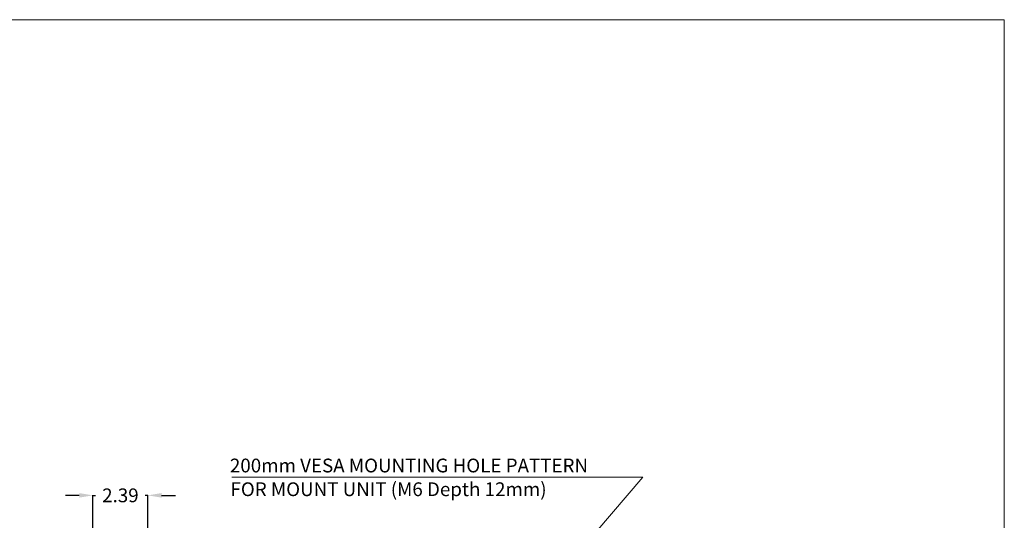
# Model space of a CAD drawing. Extents: x -5 to 81.8, y -14 to 51.1.
# Drawn here: x 38.8 to 81.8, y 29.3 to 51.1 of the extents above; entities that cross this region are included whole.
import ezdxf

# ---------------------------------------------------------------- set-up
doc = ezdxf.new("R2010")
doc.units = 0
doc.header["$MEASUREMENT"] = 0
doc.layers.get('0').update_dxf_attribs({"lineweight": 0})
doc.layers.add('Layer 388', color=5, linetype='Continuous', lineweight=0, true_color=0x0000ff)
doc.styles.add('DC_TEXTSTYLE4', font='arial_0.ttf', dxfattribs={"height": 0.6})
doc.styles.add('DC_TEXTSTYLE5', font='arial_0.ttf', dxfattribs={"height": 0.2})
doc.dimstyles.get("Standard").update_dxf_attribs({"dimtxt": 0.18, "dimasz": 0.18, "dimexe": 0.18, "dimexo": 0.0625, "dimgap": 0.09, "dimtad": 0, "dimtih": 1, "dimtoh": 1, "dimdec": 4, "dimzin": 0, "dimdsep": 46, "dimtxsty": 'Standard', "dimcen": 0.09, "dimadec": 0, "dimazin": 0, "dimtfac": 1, "dimtdec": 4, "dimtofl": 0, "dimtmove": 0, "dimatfit": 3, "dimfxl": 0, "dimtolj": 1, "dimtzin": 0, "dimarcsym": 0})

# ---------------------------------------------------------------- blocks, each defined once
blk = doc.blocks.new('*D16')
at = {"layer": 'Defpoints', "color": 0}
for p in [(44.426, 30.354), (42.031, 27.438), (44.426, 19.712)]:
    blk.add_point(p, dxfattribs=at)
at = {"layer": 'Layer 388', "color": 0, "lineweight": -2, "ltscale": 0.07874}
for p, q in [((41.431, 30.354), (40.831, 30.354)), ((42.031, 27.5), (42.031, 30.364)), ((42.031, 30.354), (42.144, 30.354)), ((44.426, 30.354), (44.312, 30.354)), ((44.426, 19.774), (44.426, 30.364)), ((45.026, 30.354), (45.626, 30.354))]:
    blk.add_line(p, q, dxfattribs=at)
at = {"layer": 'Layer 388', "color": 0}
for points in [[(41.431, 30.254), (41.431, 30.454), (42.031, 30.354)], [(45.026, 30.454), (45.026, 30.254), (44.426, 30.354)]]:
    blk.add_solid(points, dxfattribs=at)
at = {"layer": 'Layer 388', "color": 0, "lineweight": 0, "insert": (43.228, 30.354), "char_height": 0.6, "attachment_point": 5, "style": 'DC_TEXTSTYLE4'}
blk.add_mtext('\\A1;2.39', dxfattribs=at)

msp = doc.modelspace()

# ---------------------------------------------------------------- linework, layer by layer
at = {"color": 7, "linetype": 'Continuous', "lineweight": 0, "ltscale": 6.007917, "flags": 128}
msp.add_lwpolyline([(-5.038, 51.085), (-5.038, -14.013), (81.755, -14.013), (81.755, 51.085), (-5.038, 51.085)], close=True, dxfattribs=at)
at = {"layer": 'Layer 388', "lineweight": 0, "ltscale": 0.07874, "flags": 128}
msp.add_lwpolyline([(48.078, 31.15), (65.993, 31.15), (58.668, 22.556)], dxfattribs=at)

# ---------------------------------------------------------------- texts
at = {"layer": 'Layer 388', "lineweight": 0, "style": 'DC_TEXTSTYLE5'}
for s, p in [('200mm VESA MOUNTING HOLE PATTERN', (48.001, 31.355)), ('FOR MOUNT UNIT (M6 Depth 12mm)', (48.026, 30.321))]:
    msp.add_text(s, height=0.6, dxfattribs=at).set_placement(p)

# ---------------------------------------------------------------- dimensions: what is measured, and where the dimension line sits
at = {"layer": 'Layer 388', "lineweight": 0, "ltscale": 0.07874}
dim = msp.add_linear_dim(base=(44.4257, 30.3538), p1=(42.0309, 27.4377), p2=(44.4257, 19.7119), dimstyle='Standard', override={"dimtxt": 0.6, "dimasz": 0.6, "dimexe": 0.01, "dimgap": 0.3, "dimtad": 0, "dimjust": 0, "dimtih": 1, "dimtoh": 0, "dimdec": 2, "dimzin": 0, "dimlunit": 2, "dimtxsty": 'DC_TEXTSTYLE4', "dimsah": 0, "dimtol": 0, "dimtfac": 1, "dimtdec": 3, "dimtix": 1, "dimtofl": 1, "dimtmove": 0, "dimfxl": 20, "dimfxlon": 1}, dxfattribs=at)
dim.commit()
dim.dimension.update_dxf_attribs({"geometry": '*D16', "text_midpoint": (43.2283, 30.3538)})

doc.saveas('drawing.dxf')
